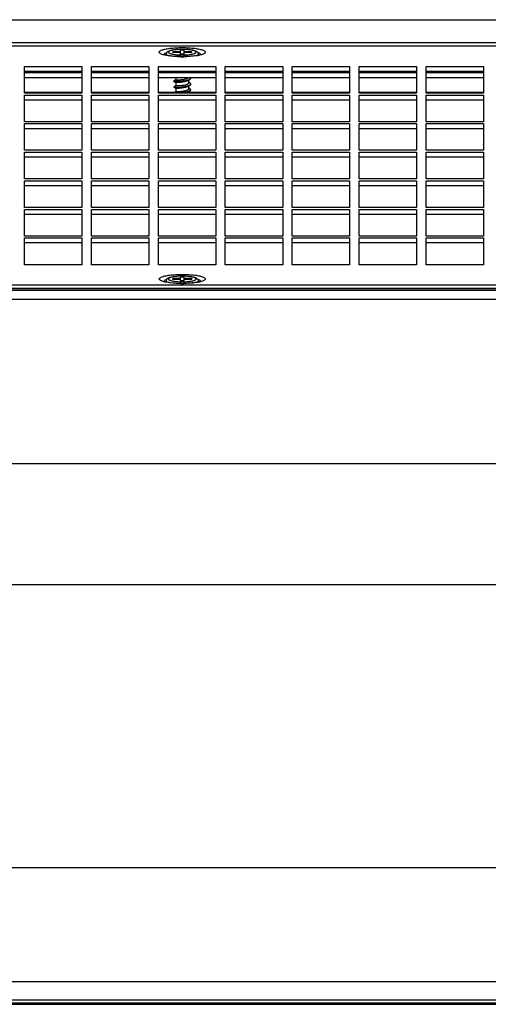
# Model space of a CAD drawing. Units: millimetres. Extents: x -227 to 4636, y 111 to 1995.
# Drawn here: x 1587 to 1685, y 856 to 1062 of the extents above; entities that cross this region are included whole.
import ezdxf

# ---------------------------------------------------------------- set-up
doc = ezdxf.new("R2010")
doc.units = ezdxf.units.MM
doc.header["$LTSCALE"] = 30.734
doc.layers.get('0').update_dxf_attribs({"linetype": 'CONTINUOUS'})

msp = doc.modelspace()

# ---------------------------------------------------------------- linework, layer by layer
at = {"color": 7, "linetype": 'Continuous'}
for p, q in [((590.33, 1061.5), (2172.33, 1061.5)), ((590.33, 1061.47), (2172.33, 1061.47)), ((2155.33, 1056.67), (607.33, 1056.67)), ((607.33, 1056.03), (2155.33, 1056.03)), ((607.33, 1056), (2155.33, 1056)), ((1620.93, 1054.78), (1619.33, 1054.78)), ((1619.49, 1054.62), (1619.33, 1054.78)), ((1619.33, 1054.62), (1619.33, 1054.78)), ((1621.73, 1055.1), (1620.93, 1055.1)), ((1620.93, 1054.3), (1620.93, 1055.1)), ((1621.73, 1054.3), (1621.73, 1055.1)), ((1623.33, 1054.78), (1621.73, 1054.78)), ((1623.33, 1054.78), (1623.17, 1054.62)), ((1623.33, 1054.62), (1623.33, 1054.78)), ((1617.93, 1054.18), (1617.93, 1054.21)), ((1620.93, 1054.62), (1619.33, 1054.62)), ((1621.73, 1054.3), (1620.93, 1054.3)), ((1623.33, 1054.62), (1621.73, 1054.62)), ((1624.73, 1054.18), (1624.73, 1054.21)), ((1624.73, 1054.18), (1624.73, 1054.21)), ((1588.33, 1051.71), (1600.33, 1051.71)), ((1588.33, 1046.13), (1588.33, 1051.71)), ((1588.33, 1050.73), (1600.33, 1050.73)), ((1600.33, 1051.71), (1600.33, 1046.13)), ((1602.33, 1051.71), (1614.33, 1051.71)), ((1602.33, 1046.13), (1602.33, 1051.71)), ((1602.33, 1050.73), (1614.33, 1050.73)), ((1614.33, 1051.71), (1614.33, 1046.13)), ((1616.33, 1051.71), (1628.33, 1051.71)), ((1616.33, 1046.13), (1616.33, 1051.71)), ((1616.33, 1050.73), (1628.33, 1050.73)), ((1628.33, 1051.71), (1628.33, 1046.13)), ((1630.33, 1051.71), (1642.33, 1051.71)), ((1630.33, 1046.13), (1630.33, 1051.71)), ((1630.33, 1050.73), (1642.33, 1050.73)), ((1642.33, 1051.71), (1642.33, 1046.13)), ((1644.33, 1051.71), (1656.33, 1051.71)), ((1644.33, 1046.13), (1644.33, 1051.71)), ((1644.33, 1050.73), (1656.33, 1050.73)), ((1656.33, 1051.71), (1656.33, 1046.13)), ((1658.33, 1051.71), (1670.33, 1051.71)), ((1658.33, 1046.13), (1658.33, 1051.71)), ((1658.33, 1050.73), (1670.33, 1050.73)), ((1670.33, 1051.71), (1670.33, 1046.13)), ((1672.33, 1051.71), (1684.33, 1051.71)), ((1672.33, 1046.13), (1672.33, 1051.71)), ((1672.33, 1050.73), (1684.33, 1050.73)), ((1684.33, 1051.71), (1684.33, 1046.13)), ((1588.33, 1050.57), (1600.33, 1050.57)), ((1600.33, 1050.35), (1588.33, 1050.35)), ((1600.33, 1049.37), (1588.33, 1049.37)), ((1602.33, 1050.57), (1614.33, 1050.57)), ((1614.33, 1050.35), (1602.33, 1050.35)), ((1614.33, 1049.37), (1602.33, 1049.37)), ((1616.33, 1050.57), (1628.33, 1050.57)), ((1628.33, 1050.35), (1616.33, 1050.35)), ((1628.33, 1049.37), (1616.33, 1049.37)), ((1619.58, 1048.66), (1619.58, 1048.61)), ((1619.98, 1048.89), (1619.6, 1048.69)), ((1619.6, 1048.59), (1619.99, 1048.38)), ((1619.98, 1049.37), (1619.98, 1048.89)), ((1622.44, 1048.73), (1622.82, 1048.94)), ((1622.68, 1048.28), (1622.68, 1048.86)), ((1623.08, 1049.28), (1623.08, 1049.23)), ((1630.33, 1050.57), (1642.33, 1050.57)), ((1642.33, 1050.35), (1630.33, 1050.35)), ((1642.33, 1049.37), (1630.33, 1049.37)), ((1644.33, 1050.57), (1656.33, 1050.57)), ((1656.33, 1050.35), (1644.33, 1050.35)), ((1656.33, 1049.37), (1644.33, 1049.37)), ((1658.33, 1050.57), (1670.33, 1050.57)), ((1670.33, 1050.35), (1658.33, 1050.35)), ((1670.33, 1049.37), (1658.33, 1049.37)), ((1672.33, 1050.57), (1684.33, 1050.57)), ((1684.33, 1050.35), (1672.33, 1050.35)), ((1684.33, 1049.37), (1672.33, 1049.37)), ((1619.58, 1047.44), (1619.58, 1047.39)), ((1619.98, 1047.67), (1619.6, 1047.46)), ((1619.6, 1047.37), (1619.99, 1047.16)), ((1619.98, 1048.38), (1619.98, 1047.66)), ((1619.98, 1047.16), (1619.98, 1046.44)), ((1622.44, 1047.51), (1622.82, 1047.71)), ((1622.82, 1048.34), (1622.68, 1048.42)), ((1622.68, 1047.05), (1622.68, 1047.64)), ((1622.82, 1047.11), (1622.68, 1047.19)), ((1623.06, 1046.8), (1623.03, 1046.71)), ((1623.08, 1048.05), (1623.08, 1048)), ((1600.33, 1046.29), (1588.33, 1046.29)), ((1600.33, 1046.13), (1588.33, 1046.13)), ((1588.33, 1045.73), (1600.33, 1045.73)), ((1588.33, 1040.15), (1588.33, 1045.73)), ((1588.33, 1044.75), (1600.33, 1044.75)), ((1600.33, 1045.73), (1600.33, 1040.15)), ((1614.33, 1046.29), (1602.33, 1046.29)), ((1614.33, 1046.13), (1602.33, 1046.13)), ((1602.33, 1045.73), (1614.33, 1045.73)), ((1602.33, 1040.15), (1602.33, 1045.73)), ((1602.33, 1044.75), (1614.33, 1044.75)), ((1614.33, 1045.73), (1614.33, 1040.15)), ((1628.33, 1046.29), (1616.33, 1046.29)), ((1628.33, 1046.13), (1616.33, 1046.13)), ((1616.33, 1045.73), (1628.33, 1045.73)), ((1616.33, 1040.15), (1616.33, 1045.73)), ((1616.33, 1044.75), (1628.33, 1044.75)), ((1619.77, 1046.31), (1619.78, 1046.29)), ((1619.98, 1046.44), (1619.79, 1046.34)), ((1622.45, 1046.29), (1622.68, 1046.41)), ((1622.68, 1046.29), (1622.68, 1046.41)), ((1628.33, 1045.73), (1628.33, 1040.15)), ((1642.33, 1046.29), (1630.33, 1046.29)), ((1642.33, 1046.13), (1630.33, 1046.13)), ((1630.33, 1045.73), (1642.33, 1045.73)), ((1630.33, 1040.15), (1630.33, 1045.73)), ((1630.33, 1044.75), (1642.33, 1044.75)), ((1642.33, 1045.73), (1642.33, 1040.15)), ((1656.33, 1046.29), (1644.33, 1046.29)), ((1656.33, 1046.13), (1644.33, 1046.13)), ((1644.33, 1045.73), (1656.33, 1045.73)), ((1644.33, 1040.15), (1644.33, 1045.73)), ((1644.33, 1044.75), (1656.33, 1044.75)), ((1656.33, 1045.73), (1656.33, 1040.15)), ((1670.33, 1046.29), (1658.33, 1046.29)), ((1670.33, 1046.13), (1658.33, 1046.13)), ((1658.33, 1045.73), (1670.33, 1045.73)), ((1658.33, 1040.15), (1658.33, 1045.73)), ((1658.33, 1044.75), (1670.33, 1044.75)), ((1670.33, 1045.73), (1670.33, 1040.15)), ((1684.33, 1046.29), (1672.33, 1046.29)), ((1684.33, 1046.13), (1672.33, 1046.13)), ((1672.33, 1045.73), (1684.33, 1045.73)), ((1672.33, 1040.15), (1672.33, 1045.73)), ((1672.33, 1044.75), (1684.33, 1044.75)), ((1684.33, 1045.73), (1684.33, 1040.15)), ((1600.33, 1040.15), (1588.33, 1040.15)), ((1588.33, 1039.75), (1600.33, 1039.75)), ((1588.33, 1034.17), (1588.33, 1039.75)), ((1588.33, 1038.77), (1600.33, 1038.77)), ((1600.33, 1039.75), (1600.33, 1034.17)), ((1614.33, 1040.15), (1602.33, 1040.15)), ((1602.33, 1039.75), (1614.33, 1039.75)), ((1602.33, 1034.17), (1602.33, 1039.75)), ((1602.33, 1038.77), (1614.33, 1038.77)), ((1614.33, 1039.75), (1614.33, 1034.17)), ((1628.33, 1040.15), (1616.33, 1040.15)), ((1616.33, 1039.75), (1628.33, 1039.75)), ((1616.33, 1034.17), (1616.33, 1039.75)), ((1616.33, 1038.77), (1628.33, 1038.77)), ((1628.33, 1039.75), (1628.33, 1034.17)), ((1642.33, 1040.15), (1630.33, 1040.15)), ((1630.33, 1039.75), (1642.33, 1039.75)), ((1630.33, 1034.17), (1630.33, 1039.75)), ((1630.33, 1038.77), (1642.33, 1038.77)), ((1642.33, 1039.75), (1642.33, 1034.17)), ((1656.33, 1040.15), (1644.33, 1040.15)), ((1644.33, 1039.75), (1656.33, 1039.75)), ((1644.33, 1034.17), (1644.33, 1039.75)), ((1644.33, 1038.77), (1656.33, 1038.77)), ((1656.33, 1039.75), (1656.33, 1034.17)), ((1670.33, 1040.15), (1658.33, 1040.15)), ((1658.33, 1039.75), (1670.33, 1039.75)), ((1658.33, 1034.17), (1658.33, 1039.75)), ((1658.33, 1038.77), (1670.33, 1038.77)), ((1670.33, 1039.75), (1670.33, 1034.17)), ((1684.33, 1040.15), (1672.33, 1040.15)), ((1672.33, 1039.75), (1684.33, 1039.75)), ((1672.33, 1034.17), (1672.33, 1039.75)), ((1672.33, 1038.77), (1684.33, 1038.77)), ((1684.33, 1039.75), (1684.33, 1034.17)), ((1600.33, 1034.17), (1588.33, 1034.17)), ((1614.33, 1034.17), (1602.33, 1034.17)), ((1628.33, 1034.17), (1616.33, 1034.17)), ((1642.33, 1034.17), (1630.33, 1034.17)), ((1656.33, 1034.17), (1644.33, 1034.17)), ((1670.33, 1034.17), (1658.33, 1034.17)), ((1684.33, 1034.17), (1672.33, 1034.17)), ((1588.33, 1033.77), (1600.33, 1033.77)), ((1588.33, 1028.19), (1588.33, 1033.77)), ((1588.33, 1032.79), (1600.33, 1032.79)), ((1600.33, 1033.77), (1600.33, 1028.19)), ((1602.33, 1033.77), (1614.33, 1033.77)), ((1602.33, 1028.19), (1602.33, 1033.77)), ((1602.33, 1032.79), (1614.33, 1032.79)), ((1614.33, 1033.77), (1614.33, 1028.19)), ((1616.33, 1033.77), (1628.33, 1033.77)), ((1616.33, 1028.19), (1616.33, 1033.77)), ((1616.33, 1032.79), (1628.33, 1032.79)), ((1628.33, 1033.77), (1628.33, 1028.19)), ((1630.33, 1033.77), (1642.33, 1033.77)), ((1630.33, 1028.19), (1630.33, 1033.77)), ((1630.33, 1032.79), (1642.33, 1032.79)), ((1642.33, 1033.77), (1642.33, 1028.19)), ((1644.33, 1033.77), (1656.33, 1033.77)), ((1644.33, 1028.19), (1644.33, 1033.77)), ((1644.33, 1032.79), (1656.33, 1032.79)), ((1656.33, 1033.77), (1656.33, 1028.19)), ((1658.33, 1033.77), (1670.33, 1033.77)), ((1658.33, 1028.19), (1658.33, 1033.77)), ((1658.33, 1032.79), (1670.33, 1032.79)), ((1670.33, 1033.77), (1670.33, 1028.19)), ((1672.33, 1033.77), (1684.33, 1033.77)), ((1672.33, 1028.19), (1672.33, 1033.77)), ((1672.33, 1032.79), (1684.33, 1032.79)), ((1684.33, 1033.77), (1684.33, 1028.19)), ((1600.33, 1028.19), (1588.33, 1028.19)), ((1614.33, 1028.19), (1602.33, 1028.19)), ((1628.33, 1028.19), (1616.33, 1028.19)), ((1642.33, 1028.19), (1630.33, 1028.19)), ((1656.33, 1028.19), (1644.33, 1028.19)), ((1670.33, 1028.19), (1658.33, 1028.19)), ((1684.33, 1028.19), (1672.33, 1028.19)), ((1588.33, 1027.79), (1600.33, 1027.79)), ((1588.33, 1022.2), (1588.33, 1027.79)), ((1588.33, 1026.81), (1600.33, 1026.81)), ((1600.33, 1027.79), (1600.33, 1022.2)), ((1602.33, 1027.79), (1614.33, 1027.79)), ((1602.33, 1022.2), (1602.33, 1027.79)), ((1602.33, 1026.81), (1614.33, 1026.81)), ((1614.33, 1027.79), (1614.33, 1022.2)), ((1616.33, 1027.79), (1628.33, 1027.79)), ((1616.33, 1022.2), (1616.33, 1027.79)), ((1616.33, 1026.81), (1628.33, 1026.81)), ((1628.33, 1027.79), (1628.33, 1022.2)), ((1630.33, 1027.79), (1642.33, 1027.79)), ((1630.33, 1022.2), (1630.33, 1027.79)), ((1630.33, 1026.81), (1642.33, 1026.81)), ((1642.33, 1027.79), (1642.33, 1022.2)), ((1644.33, 1027.79), (1656.33, 1027.79)), ((1644.33, 1022.2), (1644.33, 1027.79)), ((1644.33, 1026.81), (1656.33, 1026.81)), ((1656.33, 1027.79), (1656.33, 1022.2)), ((1658.33, 1027.79), (1670.33, 1027.79)), ((1658.33, 1022.2), (1658.33, 1027.79)), ((1658.33, 1026.81), (1670.33, 1026.81)), ((1670.33, 1027.79), (1670.33, 1022.2)), ((1672.33, 1027.79), (1684.33, 1027.79)), ((1672.33, 1022.2), (1672.33, 1027.79)), ((1672.33, 1026.81), (1684.33, 1026.81)), ((1684.33, 1027.79), (1684.33, 1022.2)), ((1600.33, 1022.2), (1588.33, 1022.2)), ((1588.33, 1021.81), (1600.33, 1021.81)), ((1588.33, 1016.22), (1588.33, 1021.81)), ((1600.33, 1021.81), (1600.33, 1016.22)), ((1614.33, 1022.2), (1602.33, 1022.2)), ((1602.33, 1021.81), (1614.33, 1021.81)), ((1602.33, 1016.22), (1602.33, 1021.81)), ((1614.33, 1021.81), (1614.33, 1016.22)), ((1628.33, 1022.2), (1616.33, 1022.2)), ((1616.33, 1021.81), (1628.33, 1021.81)), ((1616.33, 1016.22), (1616.33, 1021.81)), ((1628.33, 1021.81), (1628.33, 1016.22)), ((1642.33, 1022.2), (1630.33, 1022.2)), ((1630.33, 1021.81), (1642.33, 1021.81)), ((1630.33, 1016.22), (1630.33, 1021.81)), ((1642.33, 1021.81), (1642.33, 1016.22)), ((1656.33, 1022.2), (1644.33, 1022.2)), ((1644.33, 1021.81), (1656.33, 1021.81)), ((1644.33, 1016.22), (1644.33, 1021.81)), ((1656.33, 1021.81), (1656.33, 1016.22)), ((1670.33, 1022.2), (1658.33, 1022.2)), ((1658.33, 1021.81), (1670.33, 1021.81)), ((1658.33, 1016.22), (1658.33, 1021.81)), ((1670.33, 1021.81), (1670.33, 1016.22)), ((1684.33, 1022.2), (1672.33, 1022.2)), ((1672.33, 1021.81), (1684.33, 1021.81)), ((1672.33, 1016.22), (1672.33, 1021.81)), ((1684.33, 1021.81), (1684.33, 1016.22)), ((1588.33, 1020.83), (1600.33, 1020.83)), ((1602.33, 1020.83), (1614.33, 1020.83)), ((1616.33, 1020.83), (1628.33, 1020.83)), ((1630.33, 1020.83), (1642.33, 1020.83)), ((1644.33, 1020.83), (1656.33, 1020.83)), ((1658.33, 1020.83), (1670.33, 1020.83)), ((1672.33, 1020.83), (1684.33, 1020.83)), ((1600.33, 1016.22), (1588.33, 1016.22)), ((1588.33, 1015.83), (1600.33, 1015.83)), ((1588.33, 1010.24), (1588.33, 1015.83)), ((1600.33, 1015.83), (1600.33, 1010.24)), ((1614.33, 1016.22), (1602.33, 1016.22)), ((1602.33, 1015.83), (1614.33, 1015.83)), ((1602.33, 1010.24), (1602.33, 1015.83)), ((1614.33, 1015.83), (1614.33, 1010.24)), ((1628.33, 1016.22), (1616.33, 1016.22)), ((1616.33, 1015.83), (1628.33, 1015.83)), ((1616.33, 1010.24), (1616.33, 1015.83)), ((1628.33, 1015.83), (1628.33, 1010.24)), ((1642.33, 1016.22), (1630.33, 1016.22)), ((1630.33, 1015.83), (1642.33, 1015.83)), ((1630.33, 1010.24), (1630.33, 1015.83)), ((1642.33, 1015.83), (1642.33, 1010.24)), ((1656.33, 1016.22), (1644.33, 1016.22)), ((1644.33, 1015.83), (1656.33, 1015.83)), ((1644.33, 1010.24), (1644.33, 1015.83)), ((1656.33, 1015.83), (1656.33, 1010.24)), ((1670.33, 1016.22), (1658.33, 1016.22)), ((1658.33, 1015.83), (1670.33, 1015.83)), ((1658.33, 1010.24), (1658.33, 1015.83)), ((1670.33, 1015.83), (1670.33, 1010.24)), ((1684.33, 1016.22), (1672.33, 1016.22)), ((1672.33, 1015.83), (1684.33, 1015.83)), ((1672.33, 1010.24), (1672.33, 1015.83)), ((1684.33, 1015.83), (1684.33, 1010.24)), ((1588.33, 1014.85), (1600.33, 1014.85)), ((1602.33, 1014.85), (1614.33, 1014.85)), ((1616.33, 1014.85), (1628.33, 1014.85)), ((1630.33, 1014.85), (1642.33, 1014.85)), ((1644.33, 1014.85), (1656.33, 1014.85)), ((1658.33, 1014.85), (1670.33, 1014.85)), ((1672.33, 1014.85), (1684.33, 1014.85)), ((1600.33, 1010.24), (1588.33, 1010.24)), ((1614.33, 1010.24), (1602.33, 1010.24)), ((1628.33, 1010.24), (1616.33, 1010.24)), ((1642.33, 1010.24), (1630.33, 1010.24)), ((1656.33, 1010.24), (1644.33, 1010.24)), ((1670.33, 1010.24), (1658.33, 1010.24)), ((1684.33, 1010.24), (1672.33, 1010.24)), ((1621.73, 1007.65), (1620.93, 1007.65)), ((1620.93, 1006.85), (1620.93, 1007.65)), ((1621.73, 1006.85), (1621.73, 1007.65)), ((2155.33, 1005.96), (607.33, 1005.96)), ((607.33, 1005.32), (2155.33, 1005.32)), ((607.33, 1005.29), (2155.33, 1005.29)), ((1617.93, 1006.73), (1617.93, 1006.76)), ((1620.93, 1007.33), (1619.33, 1007.33)), ((1619.49, 1007.17), (1619.33, 1007.33)), ((1619.33, 1007.17), (1619.33, 1007.33)), ((1620.93, 1007.17), (1619.33, 1007.17)), ((1621.73, 1006.85), (1620.93, 1006.85)), ((1623.33, 1007.33), (1621.73, 1007.33)), ((1623.33, 1007.17), (1621.73, 1007.17)), ((1623.33, 1007.33), (1623.17, 1007.17)), ((1623.33, 1007.17), (1623.33, 1007.33)), ((1624.73, 1006.73), (1624.73, 1006.76)), ((1624.73, 1006.73), (1624.73, 1006.76)), ((2172.33, 1004.82), (590.33, 1004.82)), ((2172.33, 1002.96), (590.33, 1002.96)), ((590.33, 968.63), (2172.33, 968.63)), ((590.33, 943.33), (2172.33, 943.33)), ((2172.33, 884.02), (590.33, 884.02)), ((590.33, 860.3), (2172.33, 860.3)), ((2155.33, 856.4), (607.33, 856.4)), ((2155.33, 855.77), (607.33, 855.77)), ((607.33, 855.5), (2155.33, 855.5))]:
    msp.add_line(p, q, dxfattribs=at)
for centre, radius, start, end in [((1618.27, 1054.35), 0.383, 224.9336, 227.5262), ((1621.33, 1068.54), 14.42, 268.4127, 270.0031), ((1621.33, 1077.87), 24.13, 269.2498, 270.7502), ((1621.33, 1076.41), 22.64, 269.2796, 270.7165), ((1621.33, 1068.54), 14.42, 269.9969, 271.5873), ((1624.39, 1054.35), 0.383, 312.4889, 315.0667), ((1624.58, 1054.22), 0.154, 339.3356, 346.6676), ((1622.89, 1049.28), 0.186, 344.6454, 346.1134), ((1622.78, 1046.93), 0.312, 319.9036, 320.546), ((1622.89, 1048.05), 0.189, 343.4202, 344.1336), ((1618.27, 1006.9), 0.383, 224.9336, 227.5262), ((1621.33, 1021.09), 14.42, 268.4127, 270.0031), ((1621.33, 1030.42), 24.13, 269.2498, 270.7502), ((1621.33, 1028.96), 22.64, 269.2796, 270.7165), ((1621.33, 1021.09), 14.42, 269.9969, 271.5873), ((1624.39, 1006.9), 0.383, 312.4889, 315.0667), ((1624.58, 1006.77), 0.154, 339.3356, 346.6676)]:
    msp.add_arc(centre, radius, start, end, dxfattribs=at)
for points, knots in [([(1617.7, 1054.07), (1617.45, 1054.13), (1617.1, 1054.22), (1616.73, 1054.41), (1616.56, 1054.54), (1616.49, 1054.7), (1616.55, 1054.86), (1616.72, 1054.99), (1617.09, 1055.18), (1617.77, 1055.37), (1618.78, 1055.53), (1620, 1055.64), (1620.87, 1055.66), (1621.33, 1055.66)], [0, 0, 0, 0, 0.121282, 0.163946, 0.195025, 0.217697, 0.240085, 0.270561, 0.312532, 0.432473, 0.595313, 0.789446, 1, 1, 1, 1]), ([(1621.33, 1055.29), (1621.12, 1055.29), (1620.72, 1055.28), (1620.13, 1055.24), (1619.59, 1055.18), (1619.11, 1055.1), (1618.7, 1055), (1618.35, 1054.86), (1618.09, 1054.66), (1617.96, 1054.43), (1617.93, 1054.29), (1617.93, 1054.21)], [0, 0, 0, 0, 0.161955, 0.317701, 0.461595, 0.589179, 0.698405, 0.792554, 0.886655, 0.941216, 1, 1, 1, 1]), ([(1621.33, 1055.28), (1620.97, 1055.28), (1620.46, 1055.26), (1619.8, 1055.2), (1619.37, 1055.13), (1619.01, 1055.06), (1618.73, 1054.97), (1618.56, 1054.88), (1618.47, 1054.8), (1618.43, 1054.75), (1618.43, 1054.69), (1618.45, 1054.63), (1618.5, 1054.57), (1618.6, 1054.5), (1618.8, 1054.41), (1619.1, 1054.33), (1619.48, 1054.25), (1619.92, 1054.19), (1620.41, 1054.15), (1620.75, 1054.13), (1620.93, 1054.13)], [0, 0, 0, 0, 0.187082, 0.272754, 0.349319, 0.414356, 0.466021, 0.503418, 0.517073, 0.528048, 0.537642, 0.547751, 0.560019, 0.57536, 0.616506, 0.671815, 0.740082, 0.819289, 0.906895, 1, 1, 1, 1]), ([(1621.33, 1055.66), (1621.78, 1055.66), (1622.66, 1055.64), (1623.88, 1055.53), (1624.89, 1055.37), (1625.57, 1055.18), (1625.94, 1054.99), (1626.1, 1054.86), (1626.17, 1054.7), (1626.1, 1054.54), (1625.93, 1054.41), (1625.55, 1054.22), (1625.21, 1054.13), (1624.95, 1054.07)], [0, 0, 0, 0, 0.210554, 0.404687, 0.567527, 0.687468, 0.729439, 0.759915, 0.782303, 0.804975, 0.836054, 0.878718, 1, 1, 1, 1]), ([(1624.73, 1054.21), (1624.73, 1054.29), (1624.7, 1054.43), (1624.57, 1054.67), (1624.31, 1054.86), (1623.96, 1055), (1623.55, 1055.1), (1623.07, 1055.18), (1622.53, 1055.24), (1621.94, 1055.28), (1621.54, 1055.29), (1621.33, 1055.29)], [0, 0, 0, 0, 0.058771, 0.113356, 0.20747, 0.301603, 0.410826, 0.538413, 0.682305, 0.838047, 1, 1, 1, 1]), ([(1621.73, 1054.13), (1621.91, 1054.13), (1622.25, 1054.15), (1622.74, 1054.19), (1623.18, 1054.25), (1623.56, 1054.33), (1623.86, 1054.41), (1624.05, 1054.5), (1624.16, 1054.57), (1624.21, 1054.63), (1624.23, 1054.69), (1624.23, 1054.75), (1624.19, 1054.8), (1624.1, 1054.88), (1623.92, 1054.97), (1623.65, 1055.06), (1623.29, 1055.13), (1622.86, 1055.2), (1622.2, 1055.26), (1621.68, 1055.28), (1621.33, 1055.28)], [0, 0, 0, 0, 0.093105, 0.180711, 0.259918, 0.328185, 0.383494, 0.42464, 0.439981, 0.452249, 0.462358, 0.471952, 0.482927, 0.496582, 0.533979, 0.585644, 0.650681, 0.727246, 0.812918, 1, 1, 1, 1]), ([(1621.04, 1053.77), (1620.3, 1053.78), (1619.27, 1053.84), (1618.1, 1054.04), (1617.68, 1054.15), (1617.54, 1054.21)], [0, 0, 0, 0, 0.63257, 0.869546, 1, 1, 1, 1]), ([(1617.59, 1054.34), (1617.62, 1054.42), (1617.8, 1054.55), (1617.99, 1054.62), (1618.11, 1054.66)], [0, 0, 0, 0, 0.384243, 1, 1, 1, 1]), ([(1621.01, 1053.74), (1620.7, 1053.75), (1619.59, 1053.78), (1618.48, 1053.89), (1617.7, 1054.07)], [0, 0, 0, 0, 0.280354, 1, 1, 1, 1]), ([(1617.97, 1054.08), (1617.96, 1054.09), (1617.94, 1054.12), (1617.93, 1054.15), (1617.93, 1054.18)], [0, 0, 0, 0, 0.27669, 1, 1, 1, 1]), ([(1617.94, 1054.16), (1617.94, 1054.15), (1617.95, 1054.12), (1617.98, 1054.1), (1617.99, 1054.08)], [0, 0, 0, 0, 0.226802, 1, 1, 1, 1]), ([(1625.14, 1054.22), (1625.03, 1054.16), (1624.63, 1054.06), (1623.87, 1053.91), (1622.81, 1053.81), (1622.03, 1053.78), (1621.61, 1053.77)], [0, 0, 0, 0, 0.105383, 0.341669, 0.651563, 1, 1, 1, 1]), ([(1624.95, 1054.07), (1624.73, 1054.02), (1623.63, 1053.82), (1622.52, 1053.75), (1621.64, 1053.74)], [0, 0, 0, 0, 0.210807, 1, 1, 1, 1]), ([(1624.54, 1054.66), (1624.64, 1054.63), (1624.8, 1054.57), (1624.99, 1054.46), (1625.1, 1054.33), (1625.09, 1054.22), (1625.07, 1054.19)], [0, 0, 0, 0, 0.37833, 0.654119, 0.841812, 1, 1, 1, 1]), ([(1624.66, 1054.08), (1624.67, 1054.09), (1624.69, 1054.11), (1624.71, 1054.14), (1624.72, 1054.16)], [0, 0, 0, 0, 0.277162, 1, 1, 1, 1]), ([(1624.73, 1054.18), (1624.73, 1054.17), (1624.73, 1054.13), (1624.71, 1054.1), (1624.69, 1054.08)], [0, 0, 0, 0, 0.233137, 1, 1, 1, 1]), ([(1619.58, 1048.66), (1619.58, 1048.67), (1619.58, 1048.68), (1619.59, 1048.68), (1619.6, 1048.69)], [0, 0, 0, 0, 0.185782, 1, 1, 1, 1]), ([(1621.33, 1048.62), (1621.11, 1048.6), (1620.78, 1048.57), (1620.37, 1048.56), (1620.11, 1048.57), (1619.89, 1048.58), (1619.73, 1048.6), (1619.64, 1048.62), (1619.58, 1048.65), (1619.58, 1048.66)], [0, 0, 0, 0, 0.379649, 0.550725, 0.70067, 0.823981, 0.916249, 0.974605, 1, 1, 1, 1]), ([(1619.6, 1048.59), (1619.6, 1048.59), (1619.59, 1048.6), (1619.58, 1048.61), (1619.58, 1048.61)], [0, 0, 0, 0, 0.339336, 1, 1, 1, 1]), ([(1621.33, 1048.57), (1621.13, 1048.55), (1620.75, 1048.52), (1620.3, 1048.51), (1619.99, 1048.52), (1619.82, 1048.54), (1619.69, 1048.56), (1619.62, 1048.58), (1619.6, 1048.59)], [0, 0, 0, 0, 0.34944, 0.654867, 0.779459, 0.880186, 0.954225, 1, 1, 1, 1]), ([(1622.38, 1049.2), (1622.28, 1049.15), (1622.05, 1049.07), (1621.68, 1048.98), (1621.29, 1048.92), (1620.89, 1048.87), (1620.58, 1048.86), (1620.37, 1048.85), (1620.23, 1048.85), (1620.13, 1048.86), (1620.05, 1048.87), (1620.01, 1048.87), (1619.98, 1048.88), (1619.98, 1048.89)], [0, 0, 0, 0, 0.13416, 0.292856, 0.463164, 0.630271, 0.779277, 0.842706, 0.896772, 0.940261, 0.972216, 0.992032, 1, 1, 1, 1]), ([(1622.44, 1048.73), (1622.36, 1048.68), (1622.14, 1048.6), (1621.79, 1048.5), (1621.4, 1048.43), (1621.01, 1048.38), (1620.64, 1048.36), (1620.37, 1048.35), (1620.19, 1048.35), (1620.1, 1048.36), (1620.03, 1048.37), (1620, 1048.37), (1619.99, 1048.38)], [0, 0, 0, 0, 0.121402, 0.269355, 0.432345, 0.596526, 0.747491, 0.871812, 0.920401, 0.95843, 0.985098, 1, 1, 1, 1]), ([(1622.82, 1048.94), (1622.73, 1048.89), (1622.52, 1048.81), (1622.03, 1048.67), (1621.62, 1048.6), (1621.33, 1048.57)], [0, 0, 0, 0, 0.196458, 0.43768, 1, 1, 1, 1]), ([(1622.69, 1048.92), (1622.49, 1048.84), (1622.04, 1048.72), (1621.58, 1048.65), (1621.33, 1048.62)], [0, 0, 0, 0, 0.453918, 1, 1, 1, 1]), ([(1622.63, 1049.37), (1622.6, 1049.34), (1622.52, 1049.27), (1622.43, 1049.22), (1622.38, 1049.2)], [0, 0, 0, 0, 0.440241, 1, 1, 1, 1]), ([(1622.8, 1048.98), (1622.79, 1048.97), (1622.76, 1048.95), (1622.72, 1048.93), (1622.69, 1048.92)], [0, 0, 0, 0, 0.238682, 1, 1, 1, 1]), ([(1623.07, 1049.23), (1623.06, 1049.18), (1622.98, 1049.08), (1622.87, 1049.01), (1622.8, 1048.98)], [0, 0, 0, 0, 0.414049, 1, 1, 1, 1]), ([(1623.08, 1049.23), (1623.08, 1049.2), (1623.06, 1049.13), (1622.97, 1049.03), (1622.88, 1048.97), (1622.82, 1048.94)], [0, 0, 0, 0, 0.189627, 0.53529, 1, 1, 1, 1]), ([(1623.05, 1049.37), (1623.06, 1049.36), (1623.07, 1049.33), (1623.08, 1049.3), (1623.08, 1049.28)], [0, 0, 0, 0, 0.26628, 1, 1, 1, 1]), ([(1619.6, 1047.46), (1619.6, 1047.46), (1619.59, 1047.46), (1619.58, 1047.45), (1619.58, 1047.44)], [0, 0, 0, 0, 0.339275, 1, 1, 1, 1]), ([(1619.58, 1047.44), (1619.58, 1047.42), (1619.64, 1047.4), (1619.73, 1047.38), (1619.89, 1047.35), (1620.11, 1047.34), (1620.37, 1047.34), (1620.78, 1047.35), (1621.11, 1047.37), (1621.33, 1047.4)], [0, 0, 0, 0, 0.025396, 0.083752, 0.17602, 0.299331, 0.449275, 0.620352, 1, 1, 1, 1]), ([(1619.6, 1047.37), (1619.6, 1047.37), (1619.59, 1047.37), (1619.58, 1047.38), (1619.58, 1047.39)], [0, 0, 0, 0, 0.339329, 1, 1, 1, 1]), ([(1621.33, 1047.35), (1621.13, 1047.32), (1620.75, 1047.29), (1620.3, 1047.29), (1619.99, 1047.3), (1619.82, 1047.31), (1619.69, 1047.33), (1619.62, 1047.35), (1619.6, 1047.37)], [0, 0, 0, 0, 0.349441, 0.654867, 0.779459, 0.880186, 0.954225, 1, 1, 1, 1]), ([(1622.68, 1048.28), (1622.68, 1048.25), (1622.66, 1048.17), (1622.57, 1048.09), (1622.44, 1048), (1622.27, 1047.93), (1622.07, 1047.86), (1621.75, 1047.77), (1621.42, 1047.71), (1621.07, 1047.67), (1620.82, 1047.64), (1620.59, 1047.63), (1620.39, 1047.63), (1620.22, 1047.63), (1620.11, 1047.63), (1620.04, 1047.64), (1620.01, 1047.65), (1619.99, 1047.65), (1619.98, 1047.66), (1619.98, 1047.66)], [0, 0, 0, 0, 0.032651, 0.073247, 0.125412, 0.189586, 0.264554, 0.348166, 0.529942, 0.621735, 0.70967, 0.790514, 0.861276, 0.91934, 0.962575, 0.978137, 0.989491, 0.996635, 1, 1, 1, 1]), ([(1622.68, 1047.05), (1622.68, 1047.02), (1622.66, 1046.95), (1622.57, 1046.86), (1622.44, 1046.78), (1622.27, 1046.7), (1622.07, 1046.63), (1621.75, 1046.55), (1621.42, 1046.49), (1621.07, 1046.44), (1620.82, 1046.42), (1620.59, 1046.41), (1620.39, 1046.4), (1620.22, 1046.4), (1620.11, 1046.41), (1620.04, 1046.42), (1620.01, 1046.42), (1619.99, 1046.43), (1619.98, 1046.44), (1619.98, 1046.44)], [0, 0, 0, 0, 0.032651, 0.073247, 0.125412, 0.189586, 0.264554, 0.348166, 0.529943, 0.621735, 0.70967, 0.790514, 0.861277, 0.919341, 0.962576, 0.978135, 0.989492, 0.996634, 1, 1, 1, 1]), ([(1622.44, 1047.51), (1622.36, 1047.46), (1622.14, 1047.37), (1621.79, 1047.28), (1621.4, 1047.21), (1621.01, 1047.16), (1620.64, 1047.13), (1620.37, 1047.12), (1620.19, 1047.13), (1620.1, 1047.13), (1620.03, 1047.14), (1620, 1047.15), (1619.99, 1047.16)], [0, 0, 0, 0, 0.121403, 0.269356, 0.432346, 0.596527, 0.747492, 0.871813, 0.920402, 0.958432, 0.985098, 1, 1, 1, 1]), ([(1622.8, 1047.75), (1622.72, 1047.71), (1622.51, 1047.62), (1622.02, 1047.49), (1621.61, 1047.43), (1621.33, 1047.4)], [0, 0, 0, 0, 0.198609, 0.440264, 1, 1, 1, 1]), ([(1622.82, 1047.71), (1622.73, 1047.67), (1622.52, 1047.58), (1622.03, 1047.44), (1621.62, 1047.38), (1621.33, 1047.35)], [0, 0, 0, 0, 0.196458, 0.43768, 1, 1, 1, 1]), ([(1623.02, 1046.73), (1622.97, 1046.67), (1622.81, 1046.57), (1622.51, 1046.45), (1622.11, 1046.35), (1621.82, 1046.31), (1621.67, 1046.29)], [0, 0, 0, 0, 0.159007, 0.386722, 0.673629, 1, 1, 1, 1]), ([(1622.74, 1046.44), (1622.81, 1046.48), (1622.92, 1046.55), (1623.01, 1046.66), (1623.03, 1046.71)], [0, 0, 0, 0, 0.577806, 1, 1, 1, 1]), ([(1623.07, 1048), (1623.06, 1047.95), (1622.97, 1047.85), (1622.87, 1047.79), (1622.8, 1047.75)], [0, 0, 0, 0, 0.415488, 1, 1, 1, 1]), ([(1622.82, 1048.34), (1622.86, 1048.32), (1622.97, 1048.25), (1623.08, 1048.14), (1623.08, 1048.05)], [0, 0, 0, 0, 0.330871, 1, 1, 1, 1]), ([(1623.08, 1048), (1623.08, 1047.98), (1623.06, 1047.9), (1622.97, 1047.8), (1622.88, 1047.74), (1622.82, 1047.71)], [0, 0, 0, 0, 0.189627, 0.53529, 1, 1, 1, 1]), ([(1623.05, 1046.93), (1623.03, 1046.96), (1622.96, 1047.04), (1622.87, 1047.09), (1622.82, 1047.11)], [0, 0, 0, 0, 0.436223, 1, 1, 1, 1]), ([(1623.06, 1046.8), (1623.06, 1046.79), (1623.05, 1046.77), (1623.03, 1046.74), (1623.02, 1046.73)], [0, 0, 0, 0, 0.23374, 1, 1, 1, 1]), ([(1623.05, 1046.93), (1623.06, 1046.91), (1623.07, 1046.86), (1623.07, 1046.82), (1623.06, 1046.8)], [0, 0, 0, 0, 0.508301, 1, 1, 1, 1]), ([(1619.79, 1046.34), (1619.79, 1046.34), (1619.78, 1046.33), (1619.77, 1046.32), (1619.77, 1046.31)], [0, 0, 0, 0, 0.354449, 1, 1, 1, 1]), ([(1619.77, 1046.31), (1619.77, 1046.31), (1619.78, 1046.3), (1619.79, 1046.29), (1619.8, 1046.29)], [0, 0, 0, 0, 0.178646, 1, 1, 1, 1]), ([(1622.36, 1046.29), (1622.4, 1046.3), (1622.53, 1046.34), (1622.65, 1046.4), (1622.74, 1046.44)], [0, 0, 0, 0, 0.274443, 1, 1, 1, 1]), ([(1617.7, 1006.62), (1617.45, 1006.68), (1617.1, 1006.77), (1616.73, 1006.96), (1616.56, 1007.09), (1616.49, 1007.25), (1616.55, 1007.41), (1616.72, 1007.54), (1617.09, 1007.73), (1617.77, 1007.92), (1618.78, 1008.08), (1620, 1008.19), (1620.87, 1008.21), (1621.33, 1008.21)], [0, 0, 0, 0, 0.121282, 0.163946, 0.195025, 0.217697, 0.240085, 0.270561, 0.312532, 0.432473, 0.595313, 0.789446, 1, 1, 1, 1]), ([(1621.33, 1007.84), (1621.12, 1007.84), (1620.72, 1007.83), (1620.13, 1007.8), (1619.59, 1007.74), (1619.11, 1007.65), (1618.7, 1007.55), (1618.35, 1007.41), (1618.09, 1007.22), (1617.96, 1006.98), (1617.93, 1006.84), (1617.93, 1006.76)], [0, 0, 0, 0, 0.161955, 0.317701, 0.461595, 0.589179, 0.698405, 0.792554, 0.886655, 0.941216, 1, 1, 1, 1]), ([(1621.33, 1007.83), (1620.97, 1007.83), (1620.46, 1007.81), (1619.8, 1007.75), (1619.37, 1007.68), (1619.01, 1007.61), (1618.73, 1007.52), (1618.56, 1007.43), (1618.47, 1007.35), (1618.43, 1007.3), (1618.43, 1007.24), (1618.45, 1007.18), (1618.5, 1007.12), (1618.6, 1007.05), (1618.8, 1006.96), (1619.1, 1006.88), (1619.48, 1006.8), (1619.92, 1006.74), (1620.41, 1006.7), (1620.75, 1006.68), (1620.93, 1006.68)], [0, 0, 0, 0, 0.187082, 0.272754, 0.349319, 0.414356, 0.466021, 0.503418, 0.517073, 0.528048, 0.537642, 0.547751, 0.560019, 0.57536, 0.616506, 0.671815, 0.740082, 0.819289, 0.906895, 1, 1, 1, 1]), ([(1621.33, 1008.21), (1621.78, 1008.21), (1622.66, 1008.19), (1623.88, 1008.08), (1624.89, 1007.92), (1625.57, 1007.73), (1625.94, 1007.54), (1626.1, 1007.41), (1626.17, 1007.25), (1626.1, 1007.09), (1625.93, 1006.96), (1625.55, 1006.77), (1625.21, 1006.68), (1624.95, 1006.62)], [0, 0, 0, 0, 0.210554, 0.404687, 0.567527, 0.687468, 0.729439, 0.759915, 0.782303, 0.804975, 0.836054, 0.878718, 1, 1, 1, 1]), ([(1624.73, 1006.76), (1624.73, 1006.84), (1624.7, 1006.98), (1624.57, 1007.22), (1624.31, 1007.41), (1623.96, 1007.55), (1623.55, 1007.65), (1623.07, 1007.74), (1622.53, 1007.8), (1621.94, 1007.83), (1621.54, 1007.84), (1621.33, 1007.84)], [0, 0, 0, 0, 0.058771, 0.113356, 0.20747, 0.301603, 0.410826, 0.538413, 0.682305, 0.838047, 1, 1, 1, 1]), ([(1621.73, 1006.68), (1621.91, 1006.68), (1622.25, 1006.7), (1622.74, 1006.74), (1623.18, 1006.8), (1623.56, 1006.88), (1623.86, 1006.96), (1624.05, 1007.05), (1624.16, 1007.12), (1624.21, 1007.18), (1624.23, 1007.24), (1624.23, 1007.3), (1624.19, 1007.35), (1624.1, 1007.43), (1623.92, 1007.52), (1623.65, 1007.61), (1623.29, 1007.68), (1622.86, 1007.75), (1622.2, 1007.81), (1621.68, 1007.83), (1621.33, 1007.83)], [0, 0, 0, 0, 0.093105, 0.180711, 0.259918, 0.328185, 0.383494, 0.42464, 0.439981, 0.452249, 0.462358, 0.471952, 0.482927, 0.496582, 0.533979, 0.585644, 0.650681, 0.727246, 0.812918, 1, 1, 1, 1]), ([(1621.04, 1006.32), (1620.3, 1006.33), (1619.27, 1006.39), (1618.1, 1006.59), (1617.68, 1006.7), (1617.54, 1006.76)], [0, 0, 0, 0, 0.63257, 0.869546, 1, 1, 1, 1]), ([(1617.59, 1006.9), (1617.62, 1006.97), (1617.8, 1007.1), (1617.99, 1007.17), (1618.11, 1007.21)], [0, 0, 0, 0, 0.384243, 1, 1, 1, 1]), ([(1621.01, 1006.29), (1620.7, 1006.3), (1619.59, 1006.34), (1618.48, 1006.44), (1617.7, 1006.62)], [0, 0, 0, 0, 0.280354, 1, 1, 1, 1]), ([(1617.97, 1006.63), (1617.96, 1006.64), (1617.94, 1006.67), (1617.93, 1006.7), (1617.93, 1006.73)], [0, 0, 0, 0, 0.27669, 1, 1, 1, 1]), ([(1617.94, 1006.71), (1617.94, 1006.7), (1617.95, 1006.67), (1617.98, 1006.65), (1617.99, 1006.63)], [0, 0, 0, 0, 0.226802, 1, 1, 1, 1]), ([(1625.14, 1006.77), (1625.03, 1006.71), (1624.63, 1006.61), (1623.87, 1006.46), (1622.81, 1006.36), (1622.03, 1006.33), (1621.61, 1006.32)], [0, 0, 0, 0, 0.105383, 0.341669, 0.651563, 1, 1, 1, 1]), ([(1624.95, 1006.62), (1624.73, 1006.57), (1623.63, 1006.37), (1622.52, 1006.3), (1621.64, 1006.29)], [0, 0, 0, 0, 0.210807, 1, 1, 1, 1]), ([(1624.54, 1007.21), (1624.64, 1007.18), (1624.8, 1007.12), (1624.99, 1007.01), (1625.1, 1006.88), (1625.09, 1006.77), (1625.07, 1006.74)], [0, 0, 0, 0, 0.37833, 0.654119, 0.841812, 1, 1, 1, 1]), ([(1624.66, 1006.63), (1624.67, 1006.64), (1624.69, 1006.66), (1624.71, 1006.69), (1624.72, 1006.71)], [0, 0, 0, 0, 0.277162, 1, 1, 1, 1]), ([(1624.73, 1006.73), (1624.73, 1006.72), (1624.73, 1006.68), (1624.71, 1006.65), (1624.69, 1006.63)], [0, 0, 0, 0, 0.233137, 1, 1, 1, 1])]:
    msp.add_open_spline(points, degree=3, knots=knots, dxfattribs=at)
for points in [[(1617.59, 1054.19), (1617.57, 1054.23), (1617.56, 1054.3), (1617.59, 1054.34)], [(1617.93, 1054.21), (1617.93, 1054.19), (1617.93, 1054.18), (1617.94, 1054.16)], [(1623.08, 1049.28), (1623.08, 1049.26), (1623.08, 1049.25), (1623.07, 1049.23)], [(1623.08, 1048.05), (1623.08, 1048.03), (1623.08, 1048.02), (1623.07, 1048)], [(1617.59, 1006.74), (1617.57, 1006.78), (1617.56, 1006.85), (1617.59, 1006.9)], [(1617.93, 1006.76), (1617.93, 1006.75), (1617.93, 1006.73), (1617.94, 1006.71)]]:
    msp.add_open_spline(points, degree=3, dxfattribs=at)

doc.saveas('drawing.dxf')
